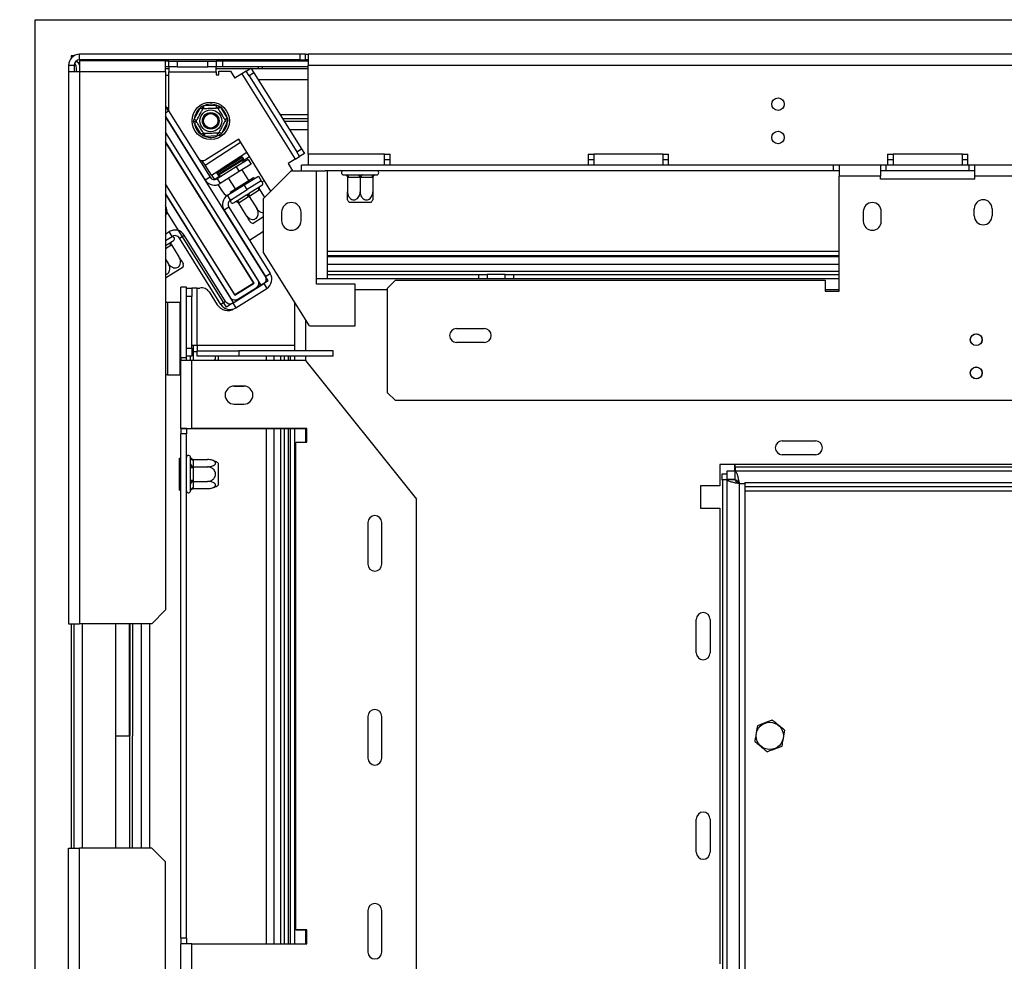
# Model space of a CAD drawing. Units: millimetres. Extents: x 44 to 4854, y 55 to 3645.
# Drawn here: x 273 to 628, y 798 to 1138 of the extents above; entities that cross this region are included whole.
import ezdxf

# ---------------------------------------------------------------- set-up
doc = ezdxf.new("R2010")
doc.units = ezdxf.units.MM
doc.header["$LTSCALE"] = 18
doc.layers.add('FORMAT', color=7, linetype='Continuous')
doc.styles.add('SLDTEXTSTYLE1', font='TXT', dxfattribs={"width": 0.75})
doc.dimstyles.new('SLDDIMSTYLE0', dxfattribs={"dimtxt": 47.625, "dimasz": 23.4, "dimexe": 0, "dimexo": 0.0625, "dimgap": 11.90625, "dimtad": 1, "dimdec": 0, "dimrnd": 1e-09, "dimzin": 12, "dimdsep": 46, "dimtxsty": 'SLDTEXTSTYLE1', "dimsah": 1, "dimcen": 0.09, "dimadec": 0, "dimazin": 3, "dimtfac": 1, "dimtdec": 0, "dimtofl": 0, "dimtmove": 0, "dimatfit": 3, "dimfxl": 0, "dimfrac": 2, "dimtolj": 1, "dimtzin": 12, "dimarcsym": 0})

# ---------------------------------------------------------------- blocks, each defined once
blk = doc.blocks.new('_D_3')
at = {"layer": 'FORMAT', "color": 7}
for p, q in [((260.69, 1137.64), (209.32, 1137.64)), ((227.32, 1137.64), (227.32, 620.64)), ((65.26, 971.16), (65.26, 985.65)), ((65.26, 985.65), (154.16, 985.65)), ((154.16, 985.65), (154.16, 971.16)), ((75.08, 947.64), (144.35, 906.08)), ((65.26, 831.85), (65.26, 817.37)), ((154.16, 817.37), (154.16, 831.85)), ((65.26, 817.37), (154.16, 817.37)), ((260.69, 620.64), (209.32, 620.64))]:
    blk.add_line(p, q, dxfattribs=at)
for points in [[(227.32, 1137.64), (222.82, 1114.24), (231.82, 1114.24)], [(227.32, 620.64), (231.82, 644.04), (222.82, 644.04)]]:
    blk.add_solid(points, dxfattribs=at)
at = {"layer": 'FORMAT', "color": 7, "attachment_point": 1, "rotation": 90, "style": 'SLDTEXTSTYLE1'}
for s, insert, char_height in [('517mm', (165.93, 789.19), 47.625), ('"', (83.58, 951.5), 47.62), ('8', (111.19, 926.86), 33.34), ('3', (66.74, 902.23), 33.34), ('20', (83.58, 831.85), 47.625)]:
    blk.add_mtext(s, dxfattribs=dict(at, insert=insert, char_height=char_height))

msp = doc.modelspace()

# ---------------------------------------------------------------- linework, layer by layer
at = {"color": 7, "linetype": 'Continuous', "lineweight": 25}
for p, q in [((278.69, 620.64), (278.69, 1137.64)), ((278.69, 1137.64), (2311.69, 1137.64)), ((291.69, 1124.64), (292.38, 1124.31)), ((291.69, 1124.64), (292.17, 1124.16)), ((293.58, 1122.76), (294.69, 1121.88)), ((294.69, 1123.14), (294.69, 1125.14)), ((374.19, 1125.14), (294.69, 1125.14)), ((374.19, 1123.14), (294.69, 1123.14)), ((294.69, 1122.94), (294.69, 1118.94)), ((294.69, 1122.94), (325.69, 1122.94)), ((295.19, 1123.14), (296.04, 1122.94)), ((325.69, 1118.94), (325.69, 1122.94)), ((326.84, 1122.64), (325.69, 1122.64)), ((326.84, 1120.64), (326.84, 1122.64)), ((326.84, 1122.64), (329.84, 1122.64)), ((329.84, 1122.64), (329.84, 1120.64)), ((329.84, 1122.64), (340.96, 1122.64)), ((340.96, 1120.64), (340.96, 1122.64)), ((340.96, 1122.64), (343.96, 1122.64)), ((346.19, 1122.64), (343.96, 1122.64)), ((343.96, 1122.64), (343.96, 1120.64)), ((346.19, 1122.64), (346.19, 1120.64)), ((377.19, 1122.64), (346.19, 1122.64)), ((346.19, 1122.64), (346.19, 1120.64)), ((346.19, 1122.64), (346.19, 1122.64)), ((374.19, 1125.14), (374.19, 1123.14)), ((376.19, 1125.14), (374.19, 1125.14)), ((374.19, 1123.14), (376.19, 1123.14)), ((376.19, 1123.14), (376.19, 1125.14)), ((376.19, 1125.14), (377.19, 1125.14)), ((377.19, 1123.14), (376.19, 1123.14)), ((377.19, 1125.14), (377.19, 1121.14)), ((2371.19, 1125.14), (377.19, 1125.14)), ((290.69, 1121.14), (290.69, 1118.94)), ((292.69, 1121.14), (290.69, 1121.14)), ((292.69, 1121.14), (292.69, 1118.94)), ((326.84, 1120.64), (325.69, 1120.64)), ((326.84, 1119.94), (325.69, 1119.94)), ((329.84, 1120.64), (326.84, 1120.64)), ((326.84, 1120.64), (326.84, 1118.76)), ((329.84, 1120.64), (340.96, 1120.64)), ((343.96, 1120.64), (340.96, 1120.64)), ((346.19, 1120.64), (343.96, 1120.64)), ((343.96, 1118.76), (343.96, 1120.64)), ((356.19, 1119.94), (343.96, 1119.94)), ((377.19, 1120.64), (346.19, 1120.64)), ((346.19, 1120.64), (346.19, 1120.64)), ((354.82, 1119.08), (353.22, 1118.09)), ((354.82, 1119.08), (356.51, 1120.14)), ((355.88, 1117.39), (354.82, 1119.08)), ((356.51, 1120.14), (357.57, 1118.45)), ((377.19, 1119.94), (356.64, 1119.94)), ((359.19, 1119.94), (359.19, 1120.64)), ((360.69, 1119.94), (360.69, 1120.64)), ((377.19, 1089.14), (377.19, 1121.14)), ((290.69, 1118.94), (294.69, 1118.94)), ((290.69, 1118.94), (290.69, 919.64)), ((294.69, 1118.94), (294.69, 919.64)), ((294.69, 1118.94), (325.69, 1118.94)), ((325.69, 1118.94), (325.69, 924.64)), ((326.84, 1117.49), (325.69, 1117.49)), ((326.84, 1118.76), (343.96, 1118.76)), ((326.84, 1104.64), (326.84, 1118.76)), ((343.96, 1118.76), (343.96, 1117.76)), ((343.96, 1117.76), (344.96, 1117.76)), ((344.96, 1117.76), (344.96, 1119.04)), ((344.96, 1119.04), (349.09, 1119.04)), ((349.09, 1119.04), (350.68, 1116.5)), ((353.22, 1118.09), (350.68, 1116.5)), ((353.22, 1118.09), (372.48, 1087.27)), ((357.57, 1118.45), (355.88, 1117.39)), ((355.88, 1117.39), (373.01, 1089.97)), ((357.57, 1118.45), (374.71, 1091.03)), ((336.03, 1101.73), (338.17, 1105.76)), ((338.17, 1105.76), (338.72, 1106.38)), ((339.05, 1105.29), (338.17, 1105.76)), ((338.72, 1106.38), (339.52, 1106.61)), ((339.52, 1106.61), (344.08, 1106.77)), ((339.56, 1105.61), (339.52, 1106.61)), ((344.12, 1105.77), (344.08, 1106.77)), ((344.08, 1106.77), (344.9, 1106.59)), ((345.5, 1106.02), (344.65, 1105.49)), ((344.9, 1106.59), (345.5, 1106.02)), ((345.5, 1106.02), (347.91, 1102.15)), ((362.77, 1043.37), (325.69, 1102.7)), ((325.69, 1102.7), (340.04, 1079.73)), ((326.78, 1104.74), (341.74, 1080.79)), ((335.83, 1100.93), (336.03, 1101.73)), ((336.91, 1101.26), (336.03, 1101.73)), ((347.91, 1102.15), (347.06, 1101.62)), ((347.91, 1102.15), (348.17, 1101.36)), ((348.17, 1101.36), (347.97, 1100.55)), ((366.95, 1103.44), (377.19, 1103.44)), ((367.84, 1102.01), (377.19, 1102)), ((336.08, 1100.13), (335.83, 1100.93)), ((336.93, 1100.66), (336.08, 1100.13)), ((338.5, 1096.27), (336.08, 1100.13)), ((347.97, 1100.55), (345.83, 1096.52)), ((347.97, 1100.55), (347.08, 1101.02)), ((368.47, 1101.01), (377.19, 1101)), ((377.19, 1100.94), (368.51, 1100.94)), ((360.22, 1041.78), (325.69, 1097.04)), ((359.06, 1043.64), (325.69, 1097.04)), ((339.35, 1096.8), (338.5, 1096.27)), ((339.1, 1095.69), (338.5, 1096.27)), ((339.91, 1095.51), (339.1, 1095.69)), ((339.91, 1095.51), (339.88, 1096.51)), ((344.47, 1095.67), (339.91, 1095.51)), ((352.07, 1094.46), (340.19, 1087.04)), ((344.47, 1095.67), (344.43, 1096.67)), ((345.27, 1095.9), (344.47, 1095.67)), ((345.83, 1096.52), (344.94, 1096.99)), ((345.83, 1096.52), (345.27, 1095.9)), ((363.73, 1075.8), (352.07, 1094.46)), ((357.64, 1042.52), (325.69, 1093.64)), ((357.5, 1042.55), (325.69, 1093.46)), ((327.19, 1091.24), (327.19, 1091.06)), ((373.01, 1089.97), (374.71, 1091.03)), ((374.71, 1091.03), (375.77, 1089.33)), ((328.19, 1089.64), (328.07, 1089.65)), ((328.19, 1089.64), (328.19, 1089.64)), ((329.01, 1088.14), (329.13, 1088.14)), ((344.33, 1082.88), (352.81, 1088.18)), ((355.46, 1087.15), (351.22, 1084.5)), ((353.77, 1087.59), (353.5, 1088.02)), ((353.59, 1085.98), (353.83, 1087.23)), ((355.46, 1087.15), (356.52, 1085.45)), ((372.48, 1087.27), (369.93, 1085.68)), ((372.48, 1087.27), (374.07, 1088.27)), ((374.07, 1088.27), (373.01, 1089.97)), ((375.77, 1089.33), (374.07, 1088.27)), ((404.69, 1089.14), (377.19, 1089.14)), ((377.19, 1089.14), (377.19, 1085.14)), ((404.69, 1089.14), (406.69, 1089.14)), ((404.69, 1085.14), (404.69, 1089.14)), ((404.69, 1087.14), (406.69, 1087.14)), ((406.69, 1085.14), (406.69, 1089.14)), ((478.19, 1089.14), (480.19, 1089.14)), ((478.19, 1089.14), (478.19, 1085.14)), ((478.19, 1087.14), (480.19, 1087.14)), ((505.19, 1089.14), (480.19, 1089.14)), ((480.19, 1089.14), (480.19, 1085.14)), ((505.19, 1089.14), (507.19, 1089.14)), ((505.19, 1085.14), (505.19, 1089.14)), ((505.19, 1087.14), (507.19, 1087.14)), ((507.19, 1085.14), (507.19, 1089.14)), ((586.19, 1089.14), (588.19, 1089.14)), ((586.19, 1089.14), (586.19, 1085.14)), ((586.19, 1087.14), (588.19, 1087.14)), ((613.19, 1089.14), (588.19, 1089.14)), ((588.19, 1089.14), (588.19, 1085.14)), ((613.19, 1089.14), (615.19, 1089.14)), ((613.19, 1085.14), (613.19, 1089.14)), ((613.19, 1087.14), (615.19, 1087.14)), ((615.19, 1085.14), (615.19, 1089.14)), ((339.98, 1085.16), (338.94, 1086.75)), ((342.32, 1081.54), (339.98, 1085.16)), ((351.22, 1084.5), (344.33, 1080.2)), ((351.22, 1084.5), (352.28, 1082.8)), ((356.52, 1085.45), (352.28, 1082.8)), ((369.93, 1085.68), (371.52, 1083.14)), ((374.69, 1083.14), (374.69, 1085.14)), ((377.19, 1085.14), (374.69, 1085.14)), ((404.69, 1085.14), (377.19, 1085.14)), ((406.69, 1085.14), (404.69, 1085.14)), ((478.19, 1085.14), (406.69, 1085.14)), ((480.19, 1085.14), (478.19, 1085.14)), ((505.19, 1085.14), (480.19, 1085.14)), ((507.19, 1085.14), (505.19, 1085.14)), ((586.19, 1085.14), (507.19, 1085.14)), ((566.69, 1083.14), (566.69, 1085.14)), ((568.69, 1085.14), (568.69, 1081.14)), ((583.69, 1085.14), (583.69, 1081.14)), ((585.69, 1083.14), (585.69, 1085.14)), ((588.19, 1085.14), (586.19, 1085.14)), ((613.19, 1085.14), (588.19, 1085.14)), ((615.19, 1085.14), (613.19, 1085.14)), ((686.69, 1085.14), (615.19, 1085.14)), ((615.69, 1083.14), (615.69, 1085.14)), ((617.69, 1081.14), (617.69, 1085.14)), ((341.74, 1080.79), (340.04, 1079.73)), ((342.32, 1081.54), (343.31, 1080.02)), ((343.31, 1080.02), (343.38, 1079.91)), ((344.17, 1082.19), (344.44, 1081.76)), ((344.33, 1080.2), (345.39, 1078.5)), ((344.73, 1081.54), (345.96, 1081.21)), ((352.28, 1082.8), (345.39, 1078.5)), ((348.38, 1080.36), (350.76, 1076.55)), ((353.22, 1078.08), (357.46, 1080.73)), ((355.68, 1079.62), (353.29, 1083.44)), ((354.08, 1078.03), (359.17, 1081.21)), ((357.46, 1080.73), (357.73, 1080.31)), ((359.17, 1081.21), (360.23, 1079.52)), ((371.07, 1083.14), (361.07, 1073.14)), ((371.07, 1083.14), (380.19, 1083.14)), ((380.19, 1083.14), (383.25, 1083.14)), ((380.19, 1044.14), (380.19, 1083.14)), ((566.69, 1083.14), (383.25, 1083.14)), ((384.07, 1044.14), (384.07, 1083.14)), ((389.89, 1081.64), (390.34, 1081.64)), ((390.34, 1081.64), (390.54, 1081.66)), ((390.54, 1081.66), (391.14, 1081.64)), ((391.14, 1081.64), (395.09, 1081.64)), ((391.34, 1080.65), (391.34, 1075.54)), ((391.64, 1080.64), (391.34, 1080.65)), ((395.59, 1080.64), (391.64, 1080.64)), ((395.09, 1081.64), (395.89, 1081.66)), ((395.89, 1080.65), (395.59, 1080.64)), ((395.89, 1081.66), (396.69, 1081.64)), ((395.89, 1080.65), (395.89, 1075.54)), ((396.19, 1080.64), (395.89, 1080.65)), ((400.14, 1080.64), (396.19, 1080.64)), ((396.69, 1081.64), (400.64, 1081.64)), ((400.44, 1080.65), (400.14, 1080.64)), ((400.44, 1080.65), (400.44, 1075.54)), ((400.64, 1081.64), (401.24, 1081.66)), ((401.24, 1081.66), (401.44, 1081.64)), ((401.44, 1081.64), (401.89, 1081.64)), ((568.69, 1083.14), (566.69, 1083.14)), ((568.69, 1039.64), (568.69, 1081.14)), ((583.69, 1081.14), (568.69, 1081.14)), ((585.69, 1083.14), (583.69, 1083.14)), ((583.69, 1080.14), (583.69, 1081.14)), ((617.69, 1080.14), (583.69, 1080.14)), ((615.69, 1083.14), (585.69, 1083.14)), ((617.69, 1083.14), (615.69, 1083.14)), ((617.69, 1080.14), (617.69, 1081.14)), ((632.69, 1081.14), (617.69, 1081.14)), ((350.71, 1038.31), (325.69, 1078.36)), ((325.69, 1078.17), (350.68, 1038.18)), ((344.56, 1078.11), (346.11, 1075.72)), ((348.04, 1074.26), (354.08, 1078.03)), ((348.98, 1075.44), (353.22, 1078.08)), ((353.22, 1078.08), (353.49, 1077.66)), ((355.14, 1076.34), (354.08, 1078.03)), ((360.23, 1079.52), (355.14, 1076.34)), ((356.02, 1075.12), (359.37, 1077.21)), ((359.37, 1077.21), (359.86, 1077.54)), ((359.86, 1077.54), (360.05, 1077.63)), ((360.05, 1077.63), (360.43, 1077.87)), ((360.49, 1079.1), (361.33, 1079.64)), ((350.22, 1035.53), (325.69, 1074.77)), ((325.69, 1074.77), (349.05, 1037.39)), ((338.19, 1073.64), (338.19, 1073.45)), ((349.1, 1072.56), (348.04, 1074.26)), ((348.98, 1075.44), (349.24, 1075.01)), ((349.1, 1072.56), (355.14, 1076.34)), ((351.31, 1072.18), (354.66, 1074.27)), ((355.61, 1073.69), (352.27, 1071.59)), ((354.66, 1074.27), (355.33, 1074.71)), ((355.33, 1074.71), (356.02, 1075.12)), ((355.87, 1073.85), (355.61, 1073.69)), ((356.12, 1074), (355.87, 1073.85)), ((355.87, 1073.85), (358.57, 1069.52)), ((359.47, 1076.1), (356.12, 1074)), ((359.73, 1076.26), (359.47, 1076.1)), ((359.73, 1076.26), (361.44, 1073.51)), ((361.07, 1053.63), (361.07, 1073.14)), ((348.5, 1069.97), (346.81, 1068.91)), ((348.5, 1069.97), (363.47, 1046.02)), ((350.25, 1071.51), (350.63, 1071.75)), ((350.63, 1071.75), (350.79, 1071.88)), ((350.79, 1071.88), (351.31, 1072.18)), ((352.27, 1071.59), (352.01, 1071.44)), ((352.01, 1071.44), (354.71, 1067.11)), ((399.3, 1071.64), (391.95, 1071.64)), ((399.83, 1071.64), (399.3, 1071.64)), ((617.44, 1066.89), (617.44, 1069.39)), ((623.94, 1069.39), (623.94, 1066.89)), ((347.67, 1033.94), (325.69, 1069.11)), ((346.81, 1068.91), (361.77, 1044.96)), ((361.07, 1066.48), (357.3, 1064.12)), ((367.57, 1068.14), (367.57, 1065.14)), ((374.57, 1065.14), (374.57, 1068.14)), ((577.44, 1068.39), (577.44, 1064.89)), ((583.94, 1064.89), (583.94, 1068.39)), ((325.69, 1060.29), (327.04, 1061.14)), ((325.69, 1060.62), (325.84, 1060.39)), ((325.69, 1057.94), (328.1, 1059.44)), ((328.1, 1059.44), (327.04, 1061.14)), ((330.69, 1058.84), (332.39, 1059.9)), ((345.66, 1034.89), (330.69, 1058.84)), ((347.35, 1035.95), (332.39, 1059.9)), ((361.07, 1061.18), (355.98, 1058)), ((325.69, 1056.17), (327.48, 1057.28)), ((327.48, 1057.28), (327.98, 1057.62)), ((327.84, 1056.34), (327.59, 1056.17)), ((327.84, 1056.34), (330.54, 1052.01)), ((327.98, 1057.62), (328.16, 1057.71)), ((328.16, 1057.71), (328.54, 1057.95)), ((338.19, 1058.36), (338.19, 1058.17)), ((377.62, 1027.14), (361.07, 1053.63)), ((568.69, 1053.94), (384.07, 1053.94)), ((568.69, 1052.44), (384.07, 1052.44)), ((384.07, 1052.14), (568.69, 1052.14)), ((325.69, 1051.19), (326.69, 1049.59)), ((332.09, 1048.38), (325.69, 1044.37)), ((361.77, 1044.96), (363.47, 1046.02)), ((384.07, 1045.64), (438.69, 1045.64)), ((438.69, 1044.14), (438.69, 1045.64)), ((438.69, 1045.64), (441.69, 1045.64)), ((441.69, 1045.64), (441.69, 1044.14)), ((448.19, 1045.64), (441.69, 1045.64)), ((448.19, 1044.14), (448.19, 1045.64)), ((448.19, 1045.64), (451.19, 1045.64)), ((451.19, 1045.64), (451.19, 1044.14)), ((451.19, 1045.64), (568.69, 1045.64)), ((333.19, 1041.14), (331.19, 1041.14)), ((331.19, 1015.64), (331.19, 1041.14)), ((333.19, 1015.64), (333.19, 1041.14)), ((349.95, 1035.36), (361.17, 1042.37)), ((350.68, 1038.18), (357.64, 1042.52)), ((357.5, 1042.55), (350.71, 1038.31)), ((362.77, 1043.37), (360.22, 1041.78)), ((361.17, 1042.37), (362.23, 1040.68)), ((384.07, 1044.14), (380.19, 1044.14)), ((380.19, 1042.14), (380.19, 1044.14)), ((394.07, 1042.14), (380.19, 1042.14)), ((568.69, 1044.14), (384.07, 1044.14)), ((394.07, 1027.14), (394.07, 1042.14)), ((405.69, 1040.64), (408.69, 1043.64)), ((408.69, 1043.64), (563.69, 1043.64)), ((563.69, 1043.64), (563.69, 1039.64)), ((333.19, 1040.72), (335.19, 1040.72)), ((335.19, 1037.72), (333.19, 1037.72)), ((335.19, 1040.72), (335.19, 1037.72)), ((337.07, 1040.72), (335.19, 1040.72)), ((335.19, 1019.14), (335.19, 1037.72)), ((337.07, 1020.02), (337.07, 1040.72)), ((337.07, 1040.72), (338.07, 1040.72)), ((341.42, 1039.42), (344.31, 1034.78)), ((351, 1033.66), (362.23, 1040.68)), ((351.81, 1036.76), (358.42, 1040.89)), ((353.3, 1037.45), (352.92, 1037.45)), ((405.69, 1040.64), (405.69, 1003.14)), ((563.69, 1039.64), (568.69, 1039.64)), ((326.39, 1035.54), (325.89, 1035.54)), ((326.39, 1035.54), (326.39, 1009.42)), ((330.89, 1035.54), (326.39, 1035.54)), ((330.89, 1035.54), (330.89, 1009.42)), ((347.35, 1035.95), (345.66, 1034.89)), ((350.22, 1035.53), (347.67, 1033.94)), ((349.95, 1035.36), (351, 1033.66)), ((372.19, 1035.84), (372.19, 1018.14)), ((350.51, 1033.35), (351, 1033.66)), ((377.62, 1027.14), (394.07, 1027.14)), ((430.69, 1026.14), (440.69, 1026.14)), ((330.89, 1022.93), (331.19, 1022.93)), ((337.07, 1020.02), (335.19, 1020.02)), ((337.07, 1020.02), (337.07, 1018.14)), ((372.19, 1020.02), (337.07, 1020.02)), ((440.69, 1021.14), (430.69, 1021.14)), ((330.89, 1017.93), (331.19, 1017.93)), ((333.19, 1019.14), (335.19, 1019.14)), ((335.19, 1016.14), (333.19, 1016.14)), ((334.69, 1014.64), (334.69, 1016.14)), ((335.19, 1019.14), (335.19, 1016.14)), ((335.69, 1018.23), (335.68, 1017.93)), ((335.68, 1017.93), (335.69, 1017.63)), ((335.68, 1017.93), (337.07, 1017.93)), ((337.07, 1016.14), (337.07, 1018.14)), ((337.07, 1018.14), (352.07, 1018.14)), ((352.07, 1016.14), (337.07, 1016.14)), ((344.69, 1016.14), (344.69, 1014.64)), ((352.07, 1018.14), (352.07, 1016.14)), ((386.19, 1018.14), (352.07, 1018.14)), ((386.19, 1016.14), (352.07, 1016.14)), ((362.09, 1014.64), (362.09, 1016.14)), ((368.59, 1014.64), (368.59, 1016.14)), ((370.09, 1014.64), (370.09, 1016.14)), ((370.69, 1016.14), (370.69, 1014.64)), ((372.19, 1016.14), (372.19, 1014.64)), ((386.19, 1016.14), (386.19, 1018.14)), ((330.89, 1012.93), (331.19, 1012.93)), ((330.89, 1012.93), (331.19, 1012.93)), ((333.19, 1015.64), (331.19, 1015.64)), ((333.19, 1015.64), (331.19, 1015.64)), ((331.19, 1015.64), (331.19, 1015.64)), ((331.19, 1015.64), (331.19, 1014.64)), ((331.19, 990.14), (331.19, 1014.64)), ((331.19, 1012.93), (331.19, 1012.93)), ((333.19, 1015.64), (333.19, 1015.64)), ((333.19, 1014.64), (333.19, 1015.64)), ((335.19, 990.14), (335.19, 1014.64)), ((376.19, 1014.64), (335.19, 1014.64)), ((376.19, 1014.64), (416.19, 964.64)), ((326.39, 1009.42), (325.69, 1009.42)), ((326.39, 1009.42), (330.89, 1009.42)), ((353.94, 1005.39), (350.44, 1005.39)), ((350.44, 1005.39), (350.44, 1005.39)), ((350.44, 1005.39), (353.94, 1005.39)), ((353.94, 1005.39), (353.94, 1005.39)), ((408.69, 1000.14), (405.69, 1003.14)), ((350.44, 998.89), (353.94, 998.89)), ((2121.19, 1000.14), (408.69, 1000.14)), ((333.19, 990.14), (331.19, 990.14)), ((331.19, 990.14), (331.19, 988.14)), ((333.19, 988.14), (331.19, 988.14)), ((331.19, 806.14), (331.19, 988.14)), ((333.19, 990.14), (333.19, 988.14)), ((333.19, 806.14), (333.19, 988.14)), ((376.69, 990.14), (335.19, 990.14)), ((335.19, 990.14), (376.69, 990.14)), ((362.09, 804.14), (362.09, 990.14)), ((368.59, 804.14), (368.59, 990.14)), ((370.09, 804.14), (370.09, 990.14)), ((370.69, 990.14), (370.69, 804.14)), ((372.19, 990.14), (372.19, 804.14)), ((376.69, 985.14), (376.69, 990.14)), ((376.69, 990.14), (376.69, 990.14)), ((372.69, 809.14), (372.69, 985.14)), ((372.69, 985.14), (376.69, 985.14)), ((548.19, 985.64), (560.19, 985.64)), ((560.19, 980.64), (548.19, 980.64)), ((330.69, 979.41), (331.19, 979.41)), ((330.69, 976.53), (330.69, 979.41)), ((334.69, 979.59), (334.67, 979.82)), ((334.67, 976.73), (334.69, 977.31)), ((334.69, 977.31), (334.69, 979.59)), ((335.68, 978.89), (335.69, 978.72)), ((335.68, 978.89), (340.79, 978.89)), ((335.69, 978.72), (335.69, 976.44)), ((344.69, 977.58), (344.69, 971.67)), ((978.69, 977.14), (525.69, 977.14)), ((525.69, 977.14), (525.69, 969.34)), ((530.96, 977.14), (530.96, 974.64)), ((531.26, 976.14), (531.26, 977.14)), ((330.69, 970.75), (330.69, 976.53)), ((330.69, 976.53), (331.19, 976.53)), ((334.69, 975.92), (334.67, 976.73)), ((334.69, 971.36), (334.69, 975.92)), ((335.69, 975.92), (334.69, 975.92)), ((335.69, 976.44), (335.68, 976.27)), ((335.68, 976.27), (335.69, 975.92)), ((335.68, 976.27), (340.79, 976.27)), ((335.69, 975.92), (335.69, 971.36)), ((528.19, 973.57), (526.39, 973.57)), ((526.39, 973.57), (526.39, 971.57)), ((528.19, 974.64), (528.19, 971.64)), ((531.26, 974.64), (528.19, 974.64)), ((531.26, 976.14), (531.26, 974.64)), ((973.12, 976.14), (531.26, 976.14)), ((973.09, 974.64), (531.26, 974.64)), ((531.26, 971.64), (531.26, 974.64)), ((330.69, 970.75), (331.19, 970.75)), ((330.69, 967.87), (330.69, 970.75)), ((334.67, 970.55), (334.69, 971.36)), ((334.69, 969.97), (334.67, 970.55)), ((335.69, 971.36), (334.69, 971.36)), ((334.69, 967.69), (334.69, 969.97)), ((335.69, 971.36), (335.68, 971.01)), ((335.68, 971.01), (340.79, 971.01)), ((335.68, 971.01), (335.69, 970.84)), ((335.69, 970.84), (335.69, 968.56)), ((344.69, 971.67), (344.69, 969.7)), ((526.39, 971.57), (526.69, 971.57)), ((526.69, 971.57), (526.69, 786.71)), ((528.19, 971.57), (526.69, 971.57)), ((531.26, 971.64), (528.19, 971.64)), ((531.19, 971.57), (528.19, 971.57)), ((528.19, 971.57), (528.19, 971.54)), ((528.19, 971.54), (528.19, 786.71)), ((532.69, 970.14), (532.69, 788.14)), ((534.69, 970.64), (534.69, 969.14)), ((534.69, 970.64), (749.69, 970.64)), ((330.69, 967.87), (331.19, 967.87)), ((334.67, 967.47), (334.69, 967.69)), ((335.69, 968.56), (335.68, 968.39)), ((335.68, 968.39), (340.79, 968.39)), ((518.69, 969.34), (518.69, 961.34)), ((525.69, 969.34), (518.69, 969.34)), ((534.69, 969.14), (749.69, 969.14)), ((534.69, 969.14), (534.69, 967.64)), ((534.69, 967.64), (749.69, 967.64)), ((534.69, 967.64), (534.69, 790.64)), ((416.19, 793.64), (416.19, 964.64)), ((518.69, 961.34), (525.69, 961.34)), ((525.69, 961.34), (525.69, 796.94)), ((398.69, 956.14), (398.69, 941.14)), ((403.69, 941.14), (403.69, 956.14)), ((325.69, 924.64), (320.69, 919.64)), ((517.19, 909.14), (517.19, 921.14)), ((522.19, 921.14), (522.19, 909.14)), ((290.69, 919.64), (294.69, 919.64)), ((292.69, 838.64), (292.69, 919.64)), ((320.69, 919.64), (294.69, 919.64)), ((307.69, 838.64), (307.69, 919.64)), ((312.69, 879.14), (312.69, 919.64)), ((312.82, 838.64), (312.93, 919.64)), ((313.82, 838.64), (313.93, 919.64)), ((316.89, 919.64), (316.89, 838.64)), ((398.69, 886.14), (398.69, 871.14)), ((403.69, 871.14), (403.69, 886.14)), ((307.69, 879.14), (312.69, 879.14)), ((312.69, 879.14), (312.69, 838.64)), ((517.19, 837.14), (517.19, 849.14)), ((522.19, 849.14), (522.19, 837.14)), ((290.69, 838.64), (294.69, 838.64)), ((290.69, 639.34), (290.69, 838.64)), ((294.69, 639.34), (294.69, 838.64)), ((320.69, 838.64), (294.69, 838.64)), ((325.69, 833.64), (320.69, 838.64)), ((325.69, 639.34), (325.69, 833.64)), ((398.69, 816.14), (398.69, 801.14)), ((403.69, 801.14), (403.69, 816.14)), ((376.69, 809.14), (372.69, 809.14)), ((372.69, 809.14), (376.69, 809.14)), ((372.69, 809.14), (372.69, 809.14)), ((376.69, 804.14), (376.69, 809.14)), ((376.69, 809.14), (376.69, 809.14)), ((333.19, 806.14), (331.19, 806.14)), ((333.19, 806.14), (331.19, 806.14)), ((331.19, 806.14), (331.19, 806.14)), ((331.19, 806.14), (331.19, 804.14)), ((331.19, 743.64), (331.19, 804.14)), ((333.19, 806.14), (333.19, 806.14)), ((333.19, 806.14), (333.19, 804.14)), ((335.19, 743.64), (335.19, 804.14)), ((335.19, 804.14), (376.69, 804.14))]:
    msp.add_line(p, q, dxfattribs=at)
at = {"color": 8, "linetype": 'Continuous', "lineweight": 25}
for p, q in [((291.69, 1124.64), (291.69, 1123.79)), ((292.76, 1124.64), (291.69, 1124.64)), ((2368.19, 1121.14), (377.19, 1121.14)), ((377.19, 1115.94), (359.14, 1115.94)), ((325.69, 1104.06), (326.78, 1104.74)), ((377.19, 1097.94), (370.39, 1097.94)), ((339.98, 1085.16), (352.71, 1093.43)), ((344.17, 1082.19), (353.5, 1088.02)), ((344.44, 1081.76), (353.77, 1087.59)), ((344.73, 1081.54), (353.83, 1087.23)), ((345.79, 1083.79), (355, 1089.77)), ((353.75, 1086.8), (355.96, 1088.23)), ((342.32, 1081.54), (344.19, 1082.76)), ((343.31, 1080.02), (345.39, 1081.37)), ((327.59, 1056.17), (325.69, 1054.99)), ((384.07, 1049.39), (568.69, 1049.39)), ((384.07, 1046.89), (568.69, 1046.89)), ((405.69, 1040.14), (394.07, 1040.14)), ((568.69, 1040.14), (563.69, 1040.14)), ((376.19, 1029.44), (376.19, 1018.14)), ((335.69, 1020.02), (335.69, 1018.23)), ((335.69, 1017.63), (335.69, 1014.64)), ((364.84, 1014.64), (364.84, 1016.14)), ((367.34, 1014.64), (367.34, 1016.14)), ((376.19, 1016.14), (376.19, 1014.64)), ((364.84, 804.14), (364.84, 990.14)), ((367.34, 804.14), (367.34, 990.14)), ((376.19, 990.14), (376.19, 985.14)), ((534.69, 970.14), (532.69, 970.14)), ((291.69, 919.64), (291.69, 838.64)), ((295.69, 838.64), (295.69, 919.64)), ((319.89, 919.64), (319.89, 838.64)), ((376.19, 809.14), (376.19, 804.14))]:
    msp.add_line(p, q, dxfattribs=at)
at = {"color": 7, "linetype": 'Continuous', "lineweight": 25, "flags": 128}
for points in [[(391.14, 1081.64), (391.24, 1081.62), (391.33, 1081.56), (391.42, 1081.47), (391.49, 1081.35), (391.56, 1081.2), (391.6, 1081.02), (391.63, 1080.84), (391.64, 1080.64)], [(395.09, 1081.64), (395.19, 1081.62), (395.28, 1081.56), (395.37, 1081.47), (395.44, 1081.35), (395.51, 1081.2), (395.55, 1081.02), (395.58, 1080.84), (395.59, 1080.64)], [(396.69, 1081.64), (396.59, 1081.62), (396.5, 1081.56), (396.41, 1081.47), (396.34, 1081.35), (396.28, 1081.2), (396.23, 1081.02), (396.2, 1080.84), (396.19, 1080.64)], [(400.64, 1081.64), (400.54, 1081.62), (400.45, 1081.56), (400.36, 1081.47), (400.29, 1081.35), (400.22, 1081.2), (400.18, 1081.02), (400.15, 1080.84), (400.14, 1080.64)], [(359.47, 1076.1), (359.38, 1076.27), (359.3, 1076.44), (359.25, 1076.61), (359.22, 1076.77), (359.22, 1076.92), (359.25, 1077.04), (359.3, 1077.14), (359.37, 1077.21)], [(355.61, 1073.69), (355.5, 1073.85), (355.38, 1073.99), (355.25, 1074.11), (355.12, 1074.21), (354.99, 1074.27), (354.86, 1074.31), (354.75, 1074.3), (354.66, 1074.27)], [(356.12, 1074), (356.03, 1074.17), (355.95, 1074.35), (355.9, 1074.52), (355.87, 1074.68), (355.87, 1074.83), (355.9, 1074.95), (355.95, 1075.05), (356.02, 1075.12)], [(352.27, 1071.59), (352.15, 1071.75), (352.03, 1071.9), (351.9, 1072.02), (351.77, 1072.11), (351.64, 1072.18), (351.51, 1072.21), (351.41, 1072.21), (351.31, 1072.18)], [(374.26, 1063.7), (373.96, 1063.25), (373.01, 1062.23)], [(327.59, 1056.17), (327.49, 1056.34), (327.42, 1056.52), (327.36, 1056.69), (327.34, 1056.85), (327.33, 1056.99), (327.36, 1057.12), (327.41, 1057.22), (327.48, 1057.28)], [(325.69, 1035.72), (325.77, 1035.64), (325.89, 1035.54)], [(335.19, 1014.64), (334.41, 1014.64), (333.66, 1014.64), (332.97, 1014.64), (332.36, 1014.64), (331.86, 1014.64), (331.49, 1014.64), (331.27, 1014.64), (331.19, 1014.64)], [(331.19, 990.14), (331.27, 990.14), (331.49, 990.14), (331.86, 990.14), (332.36, 990.14), (332.97, 990.14), (333.66, 990.14), (334.41, 990.14), (335.19, 990.14)], [(333.19, 990.14), (333.23, 990.14), (333.34, 990.14), (333.53, 990.14), (333.78, 990.14), (334.08, 990.14), (334.43, 990.14), (334.8, 990.14), (335.19, 990.14)], [(335.19, 804.14), (334.41, 804.14), (333.66, 804.14), (332.97, 804.14), (332.36, 804.14), (331.86, 804.14), (331.49, 804.14), (331.27, 804.14), (331.19, 804.14)]]:
    msp.add_lwpolyline(points, dxfattribs=at)
at = {"color": 7, "linetype": 'Continuous', "lineweight": 25}
for centre, radius in [((546.69, 1107.14), 2.25), ((342, 1101.14), 6.75), ((342, 1101.14), 3.94), ((342, 1101.14), 3), ((342, 1101.14), 2.9), ((342, 1101.14), 2.6), ((546.69, 1095.14), 2.25), ((618.19, 1022.14), 2.15), ((618.19, 1022.14), 2.1), ((618.19, 1010.14), 2.15), ((618.19, 1010.14), 2.1), ((543.69, 879.14), 4.92)]:
    msp.add_circle(centre, radius, dxfattribs=at)
for centre, radius, start, end in [((294.69, 1121.14), 4, 90, 180), ((294.69, 1121.14), 2, 90, 180), ((323.09, 1101.98), 5, 41.396, 58.6473), ((323.49, 1102.69), 3.88, 32, 55.3392), ((342, 1101.14), 6, 129.6684, 174.3316), ((342, 1101.14), 6, 69.6684, 114.3316), ((342, 1101.14), 6, 9.6684, 54.3316), ((342, 1101.14), 6, 189.6684, 234.3316), ((342, 1101.14), 6, 309.6684, 354.3316), ((342, 1101.14), 6, 249.6684, 294.3316), ((339.13, 1088.74), 2, 212, 302), ((353.07, 1087.75), 0.5, 32, 122), ((353.34, 1087.33), 0.5, 349.1211, 32), ((343.33, 1081.79), 1.88, 212, 302), ((344.59, 1082.45), 0.5, 122, 212), ((344.86, 1082.03), 0.5, 212, 254.8789), ((389.89, 1082.39), 0.75, 90, 270), ((401.89, 1082.39), 0.75, 270, 90), ((343.33, 1081.79), 3.88, 212, 302), ((360.03, 1078.51), 0.75, 302, 122), ((350.3, 1078.44), 5, 213, 240.1288), ((350.1, 1070.97), 3.88, 122, 212), ((322.34, 1068.67), 3.88, 329.8361, 30.1639), ((350.1, 1070.97), 1.88, 122, 212), ((349.85, 1072.15), 0.75, 122, 302), ((371.07, 1068.14), 3.5, 0, 180), ((397.08, 1075.54), 6.45, 206.7458, 217.2258), ((394.7, 1075.54), 6.45, 322.7742, 333.2504), ((580.69, 1068.39), 3.25, 0, 180), ((620.69, 1069.39), 3.25, 0, 180), ((620.69, 1066.89), 3.25, 180, 0), ((359.58, 1070.15), 6.45, 238.7458, 249.2258), ((371.07, 1065.14), 3.5, 180, 0), ((580.69, 1064.89), 3.25, 180, 0), ((329.1, 1057.85), 3.88, 32, 122), ((328.14, 1058.58), 0.75, 302, 122), ((329.1, 1057.85), 1.88, 32, 122), ((325.67, 1048.96), 6.45, 354.7742, 5.2504), ((360.18, 1043.97), 1.88, 302, 32), ((360.18, 1043.97), 3.88, 302, 32), ((357.36, 1042.59), 2, 302, 32), ((357.64, 1042.52), 2, 302, 6.1581), ((338.87, 1037.83), 3, 32, 105.4965), ((350.75, 1038.45), 2, 212, 302), ((348.13, 1037.17), 4.5, 212, 302), ((348.95, 1036.95), 3.88, 212, 302), ((348.95, 1036.95), 1.88, 212, 302), ((430.69, 1023.64), 2.5, 90, 270), ((440.69, 1023.64), 2.5, 270, 90), ((350.44, 1002.14), 3.25, 90, 270), ((350.44, 1002.14), 3.25, 90, 180), ((353.94, 1002.14), 3.25, 270, 90), ((353.94, 1002.14), 3.25, 360, 90), ((548.19, 983.14), 2.5, 90, 270), ((560.19, 983.14), 2.5, 270, 90), ((333.94, 979.64), 0.75, 13.5051, 180), ((335.63, 979.66), 0.94, 184.4019, 273.8113), ((335.63, 977.38), 0.94, 184.4019, 273.8113), ((340.79, 972.45), 6.45, 85.5907, 86.072), ((340.79, 972.45), 6.45, 52.7742, 85.5907), ((335.63, 969.9), 0.94, 86.1887, 175.598), ((333.94, 967.64), 0.75, 180, 346.4871), ((335.63, 967.62), 0.94, 86.1887, 175.598), ((340.79, 974.83), 6.45, 273.1108, 273.3913), ((340.79, 974.83), 6.45, 273.3913, 307.2258), ((401.19, 956.14), 2.5, 0, 180), ((401.19, 956.14), 2.5, 0, 180), ((401.19, 941.14), 2.5, 180, 0), ((519.69, 921.14), 2.5, 0, 180), ((519.69, 909.14), 2.5, 180, 0), ((401.19, 886.14), 2.5, 0, 180), ((401.19, 886.14), 2.5, 0, 180), ((401.19, 871.14), 2.5, 180, 0), ((519.69, 849.14), 2.5, 0, 180), ((519.69, 837.14), 2.5, 180, 0), ((401.19, 816.14), 2.5, 0, 180), ((401.19, 816.14), 2.5, 0, 180), ((401.19, 801.14), 2.5, 180, 360)]:
    msp.add_arc(centre, radius, start, end, dxfattribs=at)
at = {"color": 8, "linetype": 'Continuous', "lineweight": 25}
for centre, start, end in [((335.68, 1020.04), 254.3678, 270.3708), ((335.68, 1015.81), 89.6292, 105.6322)]:
    msp.add_arc(centre, 1.81, start, end, dxfattribs=at)
at = {"color": 7, "linetype": 'Continuous', "lineweight": 25}
for points, knots in [([(291.99, 1124.04), (291.97, 1124.1), (291.88, 1124.3), (291.77, 1124.5), (291.69, 1124.64)], [0, 0, 0, 0, 0.299349, 1, 1, 1, 1]), ([(294.69, 1121.28), (294.51, 1121.59), (294.23, 1122.08), (293.74, 1122.57), (293.56, 1122.74)], [0, 0, 0, 0, 0.63832, 1, 1, 1, 1]), ([(293.64, 1118.94), (293.58, 1119.77), (293.5, 1120.79), (293.01, 1121.82), (292.92, 1122.01)], [0, 0, 0, 0, 0.812314, 1, 1, 1, 1]), ([(336.75, 1100.96), (336.76, 1100.98), (336.78, 1101.03), (337, 1101.44), (337.35, 1102.09), (337.71, 1102.76), (338.04, 1103.4), (338.37, 1104.01), (338.71, 1104.66), (338.99, 1105.18), (339.18, 1105.53), (339.2, 1105.57), (339.21, 1105.6)], [0, 0, 0, 0, 0.103374, 0.227402, 0.345681, 0.452315, 0.499829, 0.594514, 0.689001, 0.787163, 0.89589, 1, 1, 1, 1]), ([(339.21, 1105.6), (339.21, 1105.61), (339.2, 1105.62), (339.11, 1105.76), (338.98, 1105.98), (338.84, 1106.19), (338.75, 1106.34), (338.73, 1106.38), (338.72, 1106.38)], [0, 0, 0, 0, 0.209533, 0.418493, 0.642495, 0.90349, 0.995838, 1, 1, 1, 1]), ([(339.21, 1105.6), (339.24, 1105.6), (339.3, 1105.6), (339.79, 1105.62), (340.53, 1105.64), (341.41, 1105.67), (342.27, 1105.7), (343.04, 1105.73), (343.7, 1105.75), (344.21, 1105.77), (344.44, 1105.78), (344.46, 1105.78), (344.46, 1105.78)], [0, 0, 0, 0, 0.115719, 0.231594, 0.349263, 0.455471, 0.550002, 0.639991, 0.733866, 0.836939, 0.950516, 1, 1, 1, 1]), ([(344.46, 1105.78), (344.47, 1105.79), (344.48, 1105.81), (344.56, 1105.95), (344.67, 1106.17), (344.79, 1106.4), (344.87, 1106.55), (344.9, 1106.59), (344.9, 1106.59)], [0, 0, 0, 0, 0.209533, 0.418493, 0.642495, 0.90349, 0.995838, 1, 1, 1, 1]), ([(344.46, 1105.78), (344.48, 1105.75), (344.51, 1105.7), (344.77, 1105.29), (345.16, 1104.66), (345.63, 1103.91), (346.09, 1103.18), (346.49, 1102.53), (346.84, 1101.97), (347.11, 1101.54), (347.23, 1101.35), (347.24, 1101.33), (347.25, 1101.32)], [0, 0, 0, 0, 0.115719, 0.231594, 0.349263, 0.455471, 0.550002, 0.639991, 0.733866, 0.836939, 0.950516, 1, 1, 1, 1]), ([(347.25, 1101.32), (347.24, 1101.3), (347.21, 1101.25), (346.99, 1100.85), (346.64, 1100.19), (346.29, 1099.52), (345.95, 1098.88), (345.63, 1098.28), (345.28, 1097.63), (345, 1097.1), (344.82, 1096.75), (344.79, 1096.71), (344.78, 1096.69)], [0, 0, 0, 0, 0.103374, 0.227402, 0.345681, 0.452315, 0.499829, 0.594514, 0.689001, 0.787163, 0.89589, 1, 1, 1, 1]), ([(348.17, 1101.36), (348.17, 1101.36), (348.12, 1101.35), (347.95, 1101.35), (347.69, 1101.34), (347.44, 1101.33), (347.28, 1101.33), (347.26, 1101.32), (347.25, 1101.32)], [0, 0, 0, 0, 0.0041616, 0.0965099, 0.3575048, 0.5815074, 0.7904673, 1, 1, 1, 1]), ([(336.75, 1100.96), (336.74, 1100.96), (336.71, 1100.96), (336.55, 1100.95), (336.3, 1100.94), (336.04, 1100.93), (335.87, 1100.93), (335.83, 1100.93), (335.83, 1100.93)], [0, 0, 0, 0, 0.209533, 0.418493, 0.642495, 0.90349, 0.995838, 1, 1, 1, 1]), ([(339.53, 1096.5), (339.51, 1096.53), (339.48, 1096.58), (339.22, 1096.99), (338.83, 1097.62), (338.36, 1098.37), (337.91, 1099.1), (337.5, 1099.75), (337.15, 1100.31), (336.88, 1100.74), (336.76, 1100.94), (336.75, 1100.95), (336.75, 1100.96)], [0, 0, 0, 0, 0.115719, 0.231594, 0.349263, 0.455471, 0.550002, 0.639991, 0.733866, 0.836939, 0.950516, 1, 1, 1, 1]), ([(339.1, 1095.69), (339.1, 1095.69), (339.12, 1095.73), (339.2, 1095.88), (339.32, 1096.11), (339.44, 1096.33), (339.52, 1096.47), (339.53, 1096.49), (339.53, 1096.5)], [0, 0, 0, 0, 0.004162, 0.09651, 0.357505, 0.581507, 0.790467, 1, 1, 1, 1]), ([(344.78, 1096.69), (344.75, 1096.68), (344.69, 1096.68), (344.2, 1096.67), (343.47, 1096.64), (342.58, 1096.61), (341.72, 1096.58), (340.95, 1096.55), (340.29, 1096.53), (339.79, 1096.51), (339.56, 1096.5), (339.54, 1096.5), (339.53, 1096.5)], [0, 0, 0, 0, 0.115719, 0.231594, 0.349263, 0.455471, 0.550002, 0.639991, 0.733866, 0.836939, 0.950516, 1, 1, 1, 1]), ([(345.27, 1095.9), (345.27, 1095.91), (345.24, 1095.94), (345.15, 1096.09), (345.02, 1096.31), (344.89, 1096.52), (344.8, 1096.66), (344.79, 1096.68), (344.78, 1096.69)], [0, 0, 0, 0, 0.004162, 0.09651, 0.357505, 0.581507, 0.790467, 1, 1, 1, 1]), ([(390.54, 1081.66), (390.54, 1081.66), (390.58, 1081.65), (390.73, 1081.6), (390.95, 1081.47), (391.17, 1081.23), (391.31, 1080.96), (391.33, 1080.75), (391.34, 1080.65)], [0, 0, 0, 0, 0.004162, 0.09651, 0.357505, 0.581507, 0.790467, 1, 1, 1, 1]), ([(395.89, 1081.66), (395.89, 1081.66), (395.89, 1081.65), (395.89, 1081.6), (395.89, 1081.47), (395.89, 1081.23), (395.89, 1080.96), (395.89, 1080.75), (395.89, 1080.65)], [0, 0, 0, 0, 0.004162, 0.09651, 0.357505, 0.581507, 0.790467, 1, 1, 1, 1]), ([(401.24, 1081.66), (401.24, 1081.66), (401.2, 1081.65), (401.05, 1081.6), (400.83, 1081.47), (400.61, 1081.23), (400.47, 1080.96), (400.45, 1080.75), (400.44, 1080.65)], [0, 0, 0, 0, 0.0041616, 0.0965099, 0.3575048, 0.5815074, 0.7904673, 1, 1, 1, 1]), ([(359.73, 1076.26), (359.68, 1076.35), (359.59, 1076.54), (359.56, 1076.85), (359.62, 1077.16), (359.74, 1077.39), (359.83, 1077.51), (359.86, 1077.54), (359.86, 1077.54)], [0, 0, 0, 0, 0.209533, 0.418493, 0.642495, 0.90349, 0.995838, 1, 1, 1, 1]), ([(355.87, 1073.85), (355.81, 1073.94), (355.7, 1074.11), (355.55, 1074.35), (355.43, 1074.55), (355.36, 1074.66), (355.34, 1074.7), (355.33, 1074.71), (355.33, 1074.71)], [0, 0, 0, 0, 0.209533, 0.418493, 0.642495, 0.90349, 0.995838, 1, 1, 1, 1]), ([(391.34, 1072.65), (391.34, 1072.64), (391.34, 1072.62), (391.34, 1072.9), (391.34, 1073.41), (391.34, 1074.17), (391.34, 1074.92), (391.34, 1075.4), (391.34, 1075.54)], [0, 0, 0, 0, 0.100438, 0.280329, 0.467987, 0.674035, 0.90108, 1, 1, 1, 1]), ([(391.34, 1075.54), (391.36, 1075.24), (391.41, 1074.58), (391.81, 1073.66), (392.46, 1072.95), (393.11, 1072.65), (393.73, 1072.59), (394.33, 1072.71), (394.97, 1073.13), (395.48, 1073.79), (395.83, 1074.62), (395.87, 1075.24), (395.89, 1075.54)], [0, 0, 0, 0, 0.103374, 0.227402, 0.345681, 0.452315, 0.499829, 0.594514, 0.689001, 0.787163, 0.89589, 1, 1, 1, 1]), ([(395.89, 1075.54), (395.92, 1075.2), (395.97, 1074.53), (396.39, 1073.62), (397.03, 1072.93), (397.8, 1072.59), (398.54, 1072.6), (399.21, 1072.89), (399.78, 1073.42), (400.22, 1074.17), (400.42, 1074.92), (400.44, 1075.4), (400.44, 1075.54)], [0, 0, 0, 0, 0.115719, 0.231594, 0.349263, 0.455471, 0.550002, 0.639991, 0.733866, 0.836939, 0.950516, 1, 1, 1, 1]), ([(400.44, 1075.54), (400.44, 1075.2), (400.44, 1074.53), (400.44, 1073.61), (400.44, 1072.94), (400.44, 1072.61), (400.44, 1072.64), (400.44, 1072.65)], [0, 0, 0, 0, 0.231554, 0.463423, 0.698878, 0.911402, 1, 1, 1, 1]), ([(352.01, 1071.44), (351.95, 1071.52), (351.82, 1071.69), (351.55, 1071.85), (351.24, 1071.93), (350.99, 1071.92), (350.84, 1071.89), (350.8, 1071.88), (350.79, 1071.88)], [0, 0, 0, 0, 0.209533, 0.418493, 0.642495, 0.90349, 0.995838, 1, 1, 1, 1]), ([(354.71, 1067.11), (354.89, 1066.87), (355.28, 1066.33), (356.11, 1065.76), (357.03, 1065.5), (357.75, 1065.6), (358.31, 1065.87), (358.75, 1066.29), (359.07, 1066.99), (359.15, 1067.82), (359.01, 1068.7), (358.71, 1069.25), (358.57, 1069.52)], [0, 0, 0, 0, 0.103374, 0.227402, 0.345681, 0.452315, 0.499829, 0.594514, 0.689001, 0.787163, 0.89589, 1, 1, 1, 1]), ([(358.57, 1069.52), (358.77, 1069.25), (359.18, 1068.7), (360.02, 1068.18), (360.69, 1067.92), (361.03, 1067.98), (361.07, 1067.99)], [0, 0, 0, 0, 0.316766, 0.633963, 0.956066, 1, 1, 1, 1]), ([(356.25, 1064.66), (356.25, 1064.65), (356.26, 1064.64), (356.11, 1064.87), (355.84, 1065.3), (355.44, 1065.95), (355.04, 1066.59), (354.79, 1066.99), (354.71, 1067.11)], [0, 0, 0, 0, 0.100438, 0.280329, 0.467987, 0.674035, 0.90108, 1, 1, 1, 1]), ([(327.84, 1056.34), (327.79, 1056.43), (327.7, 1056.61), (327.67, 1056.93), (327.73, 1057.24), (327.85, 1057.47), (327.95, 1057.59), (327.98, 1057.62), (327.98, 1057.62)], [0, 0, 0, 0, 0.2095327, 0.4184926, 0.6424952, 0.9034901, 0.9958384, 1, 1, 1, 1]), ([(326.69, 1049.59), (326.89, 1049.32), (327.29, 1048.78), (328.13, 1048.23), (329.03, 1047.99), (329.86, 1048.11), (330.49, 1048.51), (330.9, 1049.1), (331.11, 1049.85), (331.08, 1050.73), (330.85, 1051.47), (330.62, 1051.88), (330.54, 1052.01)], [0, 0, 0, 0, 0.115719, 0.231594, 0.349263, 0.455471, 0.550002, 0.639991, 0.733866, 0.836939, 0.950516, 1, 1, 1, 1]), ([(330.54, 1052.01), (330.72, 1051.72), (331.08, 1051.15), (331.57, 1050.37), (331.92, 1049.8), (332.09, 1049.52), (332.08, 1049.55), (332.08, 1049.55)], [0, 0, 0, 0, 0.231554, 0.463423, 0.698878, 0.911402, 1, 1, 1, 1]), ([(325.69, 1045.71), (325.79, 1045.71), (326.02, 1045.73), (326.42, 1045.96), (326.86, 1046.37), (327.18, 1047.06), (327.27, 1047.89), (327.12, 1048.78), (326.83, 1049.33), (326.69, 1049.59)], [0, 0, 0, 0, 0.066137, 0.147154, 0.308602, 0.469712, 0.63709, 0.822482, 1, 1, 1, 1]), ([(335.19, 1017.93), (335.25, 1017.93), (335.4, 1017.93), (335.58, 1017.93), (335.68, 1017.93)], [0, 0, 0, 0, 0.414383, 1, 1, 1, 1]), ([(343.39, 1014.64), (343.51, 1014.86), (343.74, 1015.3), (343.76, 1015.85), (343.65, 1016.1), (343.63, 1016.14)], [0, 0, 0, 0, 0.465669, 0.923523, 1, 1, 1, 1]), ([(335.68, 978.89), (335.58, 978.91), (335.38, 978.93), (335.1, 979.09), (334.86, 979.34), (334.73, 979.6), (334.68, 979.77), (334.67, 979.81), (334.67, 979.82)], [0, 0, 0, 0, 0.209533, 0.418493, 0.642495, 0.90349, 0.995838, 1, 1, 1, 1]), ([(340.79, 976.27), (341.09, 976.28), (341.75, 976.31), (342.67, 976.54), (343.38, 976.91), (343.68, 977.29), (343.74, 977.65), (343.62, 977.99), (343.2, 978.36), (342.54, 978.66), (341.71, 978.86), (341.09, 978.88), (340.79, 978.89)], [0, 0, 0, 0, 0.103374, 0.227402, 0.345681, 0.452315, 0.499829, 0.594514, 0.689001, 0.787163, 0.89589, 1, 1, 1, 1]), ([(335.68, 976.27), (335.58, 976.27), (335.38, 976.28), (335.1, 976.37), (334.86, 976.49), (334.73, 976.62), (334.68, 976.7), (334.67, 976.73), (334.67, 976.73)], [0, 0, 0, 0, 0.2095327, 0.4184926, 0.6424952, 0.9034901, 0.9958384, 1, 1, 1, 1]), ([(340.79, 971.01), (341.13, 971.04), (341.8, 971.11), (342.72, 971.59), (343.4, 972.33), (343.74, 973.21), (343.73, 974.07), (343.44, 974.84), (342.91, 975.5), (342.16, 976.01), (341.41, 976.24), (340.93, 976.26), (340.79, 976.27)], [0, 0, 0, 0, 0.115719, 0.231594, 0.349263, 0.455471, 0.550002, 0.639991, 0.733866, 0.836939, 0.950516, 1, 1, 1, 1]), ([(531.26, 974.64), (531.36, 974.59), (531.57, 974.49), (531.88, 973.7), (532.19, 972.53), (532.46, 971.26), (532.63, 970.44), (532.69, 970.14)], [0, 0, 0, 0, 0.213555, 0.432606, 0.651658, 0.87071, 1, 1, 1, 1]), ([(334.67, 970.55), (334.67, 970.55), (334.68, 970.58), (334.73, 970.66), (334.86, 970.79), (335.1, 970.92), (335.38, 971), (335.58, 971.01), (335.68, 971.01)], [0, 0, 0, 0, 0.004162, 0.09651, 0.357505, 0.581507, 0.790467, 1, 1, 1, 1]), ([(340.79, 968.39), (341.13, 968.4), (341.8, 968.43), (342.72, 968.68), (343.4, 969.04), (343.74, 969.49), (343.73, 969.92), (343.44, 970.3), (342.91, 970.63), (342.16, 970.89), (341.41, 971), (340.93, 971.01), (340.79, 971.01)], [0, 0, 0, 0, 0.115719, 0.231594, 0.349263, 0.455471, 0.550002, 0.639991, 0.733866, 0.836939, 0.950516, 1, 1, 1, 1]), ([(531.26, 971.64), (531.39, 971.61), (531.65, 971.56), (532.02, 971.17), (532.36, 970.68), (532.59, 970.31), (532.69, 970.14)], [0, 0, 0, 0, 0.278302, 0.529881, 0.781392, 1, 1, 1, 1]), ([(334.67, 967.47), (334.67, 967.47), (334.68, 967.51), (334.73, 967.68), (334.86, 967.94), (335.1, 968.19), (335.38, 968.35), (335.58, 968.38), (335.68, 968.39)], [0, 0, 0, 0, 0.004162, 0.09651, 0.357505, 0.581507, 0.790467, 1, 1, 1, 1]), ([(544.65, 884.83), (544.31, 884.71), (542.97, 884.21), (541.1, 883.51), (539.67, 882.98), (539.24, 882.82)], [0, 0, 0, 0, 0.192814, 0.760965, 1, 1, 1, 1]), ([(549.1, 881.15), (549.08, 881.17), (548.71, 881.47), (547.95, 882.1), (546.88, 882.99), (545.83, 883.86), (545.07, 884.48), (544.7, 884.8), (544.65, 884.83)], [0, 0, 0, 0, 0.013048, 0.26543, 0.499864, 0.732266, 0.967436, 1, 1, 1, 1]), ([(539.24, 882.82), (539.18, 882.46), (538.94, 881.05), (538.61, 879.08), (538.35, 877.57), (538.28, 877.13)], [0, 0, 0, 0, 0.192814, 0.760965, 1, 1, 1, 1]), ([(548.14, 875.46), (548.2, 875.82), (548.44, 877.24), (548.77, 879.2), (549.03, 880.71), (549.1, 881.15)], [0, 0, 0, 0, 0.192814, 0.760965, 1, 1, 1, 1]), ([(538.28, 877.13), (538.3, 877.11), (538.67, 876.81), (539.43, 876.18), (540.5, 875.29), (541.55, 874.42), (542.31, 873.8), (542.68, 873.49), (542.73, 873.45)], [0, 0, 0, 0, 0.013048, 0.26543, 0.499864, 0.732266, 0.967436, 1, 1, 1, 1]), ([(542.73, 873.45), (543.07, 873.57), (544.42, 874.08), (546.28, 874.77), (547.71, 875.3), (548.14, 875.46)], [0, 0, 0, 0, 0.192814, 0.760965, 1, 1, 1, 1])]:
    msp.add_open_spline(points, degree=3, knots=knots, dxfattribs=at)
for points in [[(532.69, 970.14), (532.1, 970.26), (530.92, 970.5), (529.43, 970.86), (528.39, 971.21), (528.26, 971.45), (528.19, 971.57)], [(532.69, 970.14), (532.49, 970.26), (532.1, 970.5), (531.6, 970.86), (531.26, 971.21), (531.21, 971.45), (531.19, 971.57)]]:
    msp.add_open_spline(points, degree=3, dxfattribs=at)

# ---------------------------------------------------------------- dimensions: what is measured, and where the dimension line sits
at = {"layer": 'FORMAT', "color": 7}
dim = msp.add_linear_dim(base=(227.32, 620.64), p1=(278.69, 1137.64), p2=(278.69, 620.64), angle=90, dimstyle='SLDDIMSTYLE0', dxfattribs=at)
dim.commit()
dim.dimension.update_dxf_attribs({"geometry": '_D_3', "text_midpoint": (227.32, 901.51), "dimtype": 160})

doc.saveas('drawing.dxf')
